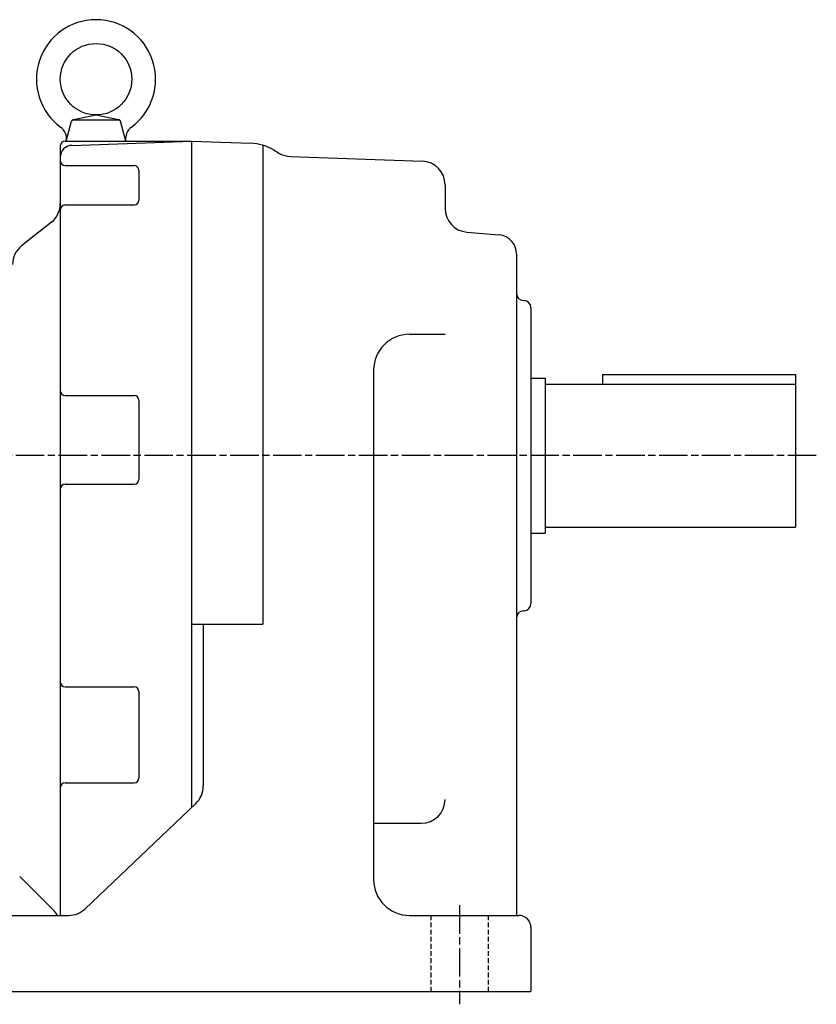
# Model space of a CAD drawing. Extents: x 118 to 1448, y 416 to 1284.
# Drawn here: x 620 to 955, y 423 to 836 of the extents above; entities that cross this region are included whole.
import ezdxf

# ---------------------------------------------------------------- set-up
doc = ezdxf.new("R2010")
doc.units = 0
doc.linetypes.add('ACANSTGLM', pattern=[3, 2, -1])
doc.linetypes.add('AM_ISO08W050', pattern=[18, 12, -1.5, 3, -1.5])
doc.layers.get('0').update_dxf_attribs({"linetype": 'CONTINUOUS'})

msp = doc.modelspace()

# ---------------------------------------------------------------- linework, layer by layer
for p, q in [((642.46, 794.04), (662.05, 794.04)), ((642.78, 794.16), (652.26, 796.04)), ((652.26, 796.04), (661.73, 794.16)), ((639.76, 785.04), (642.01, 793.43)), ((664.76, 785.04), (662.51, 793.43)), ((637.26, 783.04), (637.26, 460.04)), ((639.26, 785.04), (692.26, 785.04)), ((642.08, 783.28), (692.26, 785.04)), ((692.26, 785.04), (692.26, 505.27)), ((692.26, 785.04), (717.27, 784.16)), ((722.26, 783.35), (722.26, 582.34)), ((726.57, 781.49), (729.32, 779.91)), ((733.97, 778.58), (789.1, 776.65)), ((639.26, 774.78), (668.26, 774.78)), ((670.26, 772.78), (670.26, 760.25)), ((798.76, 766.66), (798.76, 756.82)), ((639.26, 758.25), (668.26, 758.25)), ((633.5, 751.03), (621.01, 741.04)), ((807.88, 746.86), (821.45, 745.67)), ((828.76, 737.7), (828.76, 460.04)), ((831.65, 718.14), (831.86, 718.14)), ((834.76, 715.14), (834.76, 590.93)), ((783.76, 703.96), (798.76, 703.96)), ((768.76, 688.96), (768.76, 475.04)), ((864.76, 687.04), (945.76, 687.04)), ((864.76, 687.04), (864.76, 683.04)), ((945.76, 687.04), (945.76, 623.04)), ((834.76, 685.54), (840.76, 685.54)), ((840.76, 685.54), (840.76, 620.54)), ((840.76, 683.04), (945.76, 683.04)), ((639.26, 678.26), (668.26, 678.26)), ((670.26, 676.26), (670.26, 643.09)), ((639.26, 641.09), (668.26, 641.09)), ((834.76, 620.54), (840.76, 620.54)), ((840.76, 623.04), (945.76, 623.04)), ((831.65, 587.93), (831.86, 587.93)), ((692.26, 582.34), (722.26, 582.34)), ((697.26, 582.34), (697.26, 514.32)), ((639.26, 555.98), (668.26, 555.98)), ((670.26, 553.98), (670.26, 517.71)), ((639.26, 515.71), (668.26, 515.71)), ((647.65, 462.79), (694.15, 507.08)), ((768.76, 498.69), (788.76, 498.69)), ((620.22, 476.32), (634.29, 462.39)), ((579.76, 460.04), (640.76, 460.04)), ((783.76, 460.04), (829.76, 460.04)), ((834.76, 455.04), (834.76, 428.04)), ((574.76, 428.04), (834.76, 428.04))]:
    msp.add_line(p, q)
at = {"linetype": 'AM_ISO08W050'}
for p, q in [((954.53, 653.04), (600.22, 653.04)), ((804.76, 464.34), (804.76, 422.72))]:
    msp.add_line(p, q, dxfattribs=at)
at = {"linetype": 'ACANSTGLM'}
for p, q in [((792.76, 460.04), (792.76, 428.04)), ((816.76, 460.04), (816.76, 428.04))]:
    msp.add_line(p, q, dxfattribs=at)
msp.add_circle((652.26, 811.04), 15)
for centre, radius, start, end in [((652.26, 811.04), 25, 306.4667, 233.5333), ((642.97, 793.18), 1, 101.2133, 165), ((661.54, 793.18), 1, 15, 78.7867), ((633.83, 786.1), 6, 349.73, 53.5333), ((670.68, 786.1), 6, 126.4667, 190.2701), ((639.26, 783.04), 2, 90, 180), ((642.26, 778.29), 5, 92, 180), ((716.57, 764.17), 20, 60, 88), ((734.32, 788.57), 10, 240, 268), ((639.26, 776.78), 2, 180, 270), ((668.26, 772.78), 2, 0, 90), ((788.76, 766.66), 10, 0, 88), ((627.26, 758.84), 10, 308.6598, 0), ((639.26, 756.25), 2, 90, 180), ((668.26, 760.25), 2, 270, 0), ((808.76, 756.82), 10, 180, 265), ((820.76, 737.7), 8, 0, 85), ((627.26, 733.23), 10, 128.6598, 180), ((831.76, 721.14), 3, 180, 268), ((831.76, 715.14), 3, 0, 88), ((783.76, 688.96), 15, 90, 180), ((639.26, 680.26), 2, 180, 270), ((668.26, 676.26), 2, 0, 90), ((639.26, 639.09), 2, 90, 180), ((668.26, 643.09), 2, 270, 0), ((831.76, 584.93), 3, 92, 180), ((831.76, 590.93), 3, 272, 0), ((639.26, 557.98), 2, 180, 270), ((668.26, 553.98), 2, 0, 90), ((668.26, 517.71), 2, 270, 0), ((639.26, 513.71), 2, 90, 180), ((687.26, 514.32), 10, 313.6028, 0), ((788.76, 508.69), 10, 270, 0), ((783.76, 475.04), 15, 180, 270), ((627.26, 455.28), 10, 28.403, 45.2879), ((640.76, 470.04), 10, 270, 313.6028), ((829.76, 455.04), 5, 0, 90)]:
    msp.add_arc(centre, radius, start, end)

doc.saveas('drawing.dxf')
